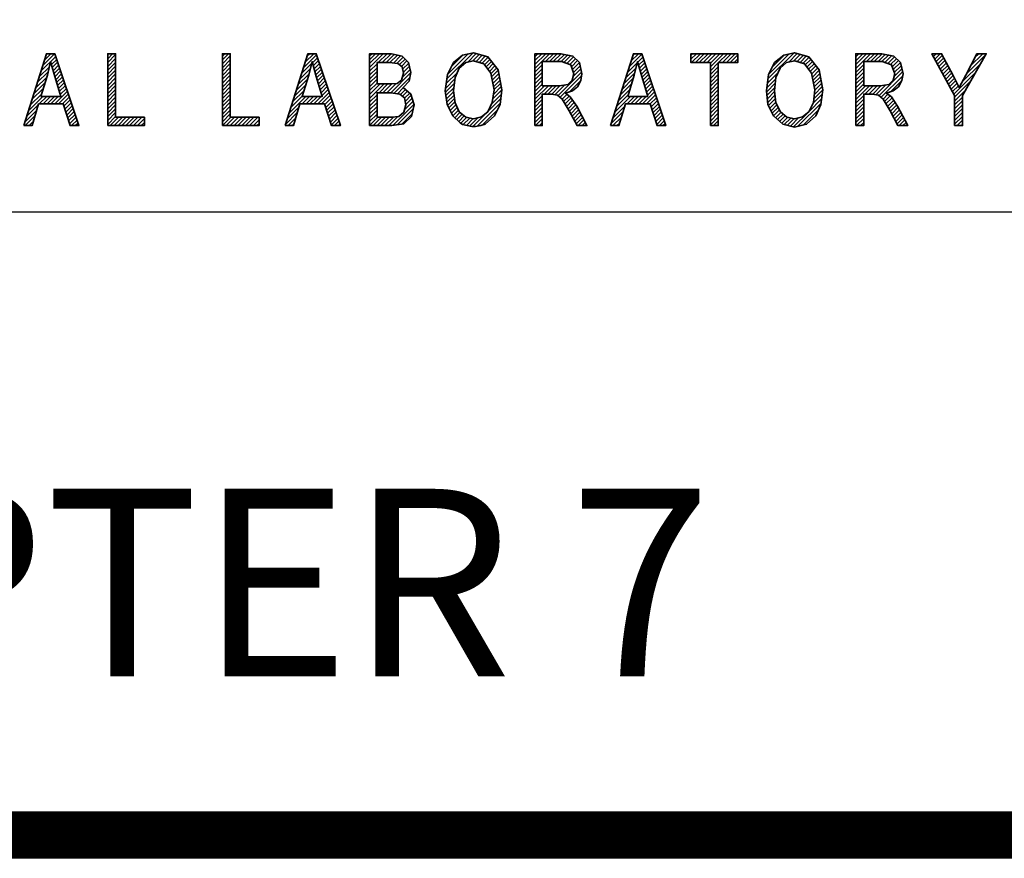
# Paper-space layout 'HERMAN MILLER FURNITURE DIAGRAM' of a CAD drawing. Units: inches. Extents: x 0 to 35.6, y 0 to 23.
# Drawn here: x 28.7 to 29.6, y 0 to 0.9 of the extents above; entities that cross this region are included whole.
import ezdxf
from ezdxf.enums import TextEntityAlignment as Align

# ---------------------------------------------------------------- set-up
doc = ezdxf.new("R2010")
doc.units = ezdxf.units.IN
doc.header["$MEASUREMENT"] = 0
for name, color, linetype, lineweight in [('G-TBLK', 3, 'Continuous', 70), ('G-TEXT', 7, 'Continuous', 35), ('G-TTLBTEXT', 3, 'Continuous', 35)]:
    doc.layers.add(name, color=color, linetype=linetype, lineweight=lineweight)
doc.layers.add('VIEWPORT', color=41, linetype='Continuous', lineweight=18, plot=False)
doc.styles.add('Arial 1-8', font='arial.ttf', dxfattribs={"height": 0.125})
doc.styles.add('Arial 3-32', font='arial.ttf', dxfattribs={"height": 0.09375})
doc.styles.add('Arial Black 1-4', font='ariblk.ttf', dxfattribs={"height": 0.25})
doc.styles.add('Arial Black 1-8', font='ariblk.ttf', dxfattribs={"height": 0.125})
doc.styles.add('Arial Black 3-16', font='ariblk.ttf', dxfattribs={"height": 0.1875})

# ---------------------------------------------------------------- blocks, each defined once
blk = doc.blocks.new('LANL Logo')
at = {"layer": 'G-TEXT'}
h = blk.add_hatch(dxfattribs=at)
h.set_pattern_fill('ANSI31', color=256, scale=0.030469, style=0)
h.set_pattern_definition([(45, (4.3620543, -0.799013), (-0.00269308247, 0.00269308247), [])])
h.paths.add_polyline_path([(28.4156, 1.4765), (28.4156, 1.5767), (28.4266, 1.5767), (28.4699, 1.4978), (28.4699, 1.5767), (28.4803, 1.5767), (28.4803, 1.4765), (28.4693, 1.4765), (28.4259, 1.5547), (28.4259, 1.4765)])
h.paths.add_polyline_path([(28.5216, 1.4765), (28.5533, 1.5767), (28.565, 1.5767), (28.5986, 1.4765), (28.5863, 1.4765), (28.5766, 1.5069), (28.5423, 1.5069), (28.5333, 1.4765)])
h.paths.add_polyline_path([(28.5456, 1.5172), (28.5734, 1.5172), (28.565, 1.545), (28.5592, 1.5657), (28.5546, 1.547)], flags=16)
h.paths.add_polyline_path([(28.66, 1.4765), (28.66, 1.5644), (28.6335, 1.5644), (28.6335, 1.5767), (28.6982, 1.5767), (28.6982, 1.5644), (28.671, 1.5644), (28.671, 1.4765)])
h.paths.add_polyline_path([(28.7435, 1.4765), (28.7435, 1.5767), (28.7545, 1.5767), (28.7545, 1.4765)])
h.paths.add_polyline_path([(28.8023, 1.525), (28.8049, 1.5476), (28.8133, 1.5644), (28.8263, 1.5748), (28.8418, 1.578), (28.8618, 1.5722), (28.8761, 1.5541), (28.8812, 1.5263), (28.8787, 1.5062), (28.8709, 1.4901), (28.858, 1.4784), (28.8418, 1.4745), (28.825, 1.4784), (28.812, 1.4901), (28.8049, 1.5062)])
h.paths.add_polyline_path([(28.8133, 1.525), (28.8153, 1.5082), (28.8217, 1.4959), (28.8308, 1.4881), (28.8418, 1.4862), (28.8528, 1.4888), (28.8618, 1.4959), (28.8677, 1.5088), (28.8696, 1.5263), (28.8657, 1.5496), (28.856, 1.5625), (28.8418, 1.567), (28.8308, 1.5644), (28.8217, 1.5567), (28.8153, 1.5437)], flags=16)
h.paths.add_polyline_path([(28.9265, 1.4765), (28.9265, 1.5767), (28.9375, 1.5767), (28.9808, 1.4978), (28.9808, 1.5767), (28.9912, 1.5767), (28.9912, 1.4765), (28.9802, 1.4765), (28.9369, 1.5547), (28.9369, 1.4765)])
h.paths.add_polyline_path([(29.0326, 1.4765), (29.0643, 1.5767), (29.0759, 1.5767), (29.1095, 1.4765), (29.0973, 1.4765), (29.0876, 1.5069), (29.0533, 1.5069), (29.0442, 1.4765)])
h.paths.add_polyline_path([(29.0565, 1.5172), (29.0843, 1.5172), (29.0759, 1.545), (29.0701, 1.5657), (29.0656, 1.547)], flags=16)
h.paths.add_polyline_path([(29.1496, 1.4765), (29.1496, 1.5767), (29.1606, 1.5767), (29.1606, 1.4881), (29.2007, 1.4881), (29.2007, 1.4765)])
h.paths.add_polyline_path([(29.3094, 1.4765), (29.3094, 1.5767), (29.3204, 1.5767), (29.3204, 1.4881), (29.3605, 1.4881), (29.3605, 1.4765)])
h.paths.add_polyline_path([(29.3967, 1.4765), (29.4284, 1.5767), (29.44, 1.5767), (29.4737, 1.4765), (29.4614, 1.4765), (29.4517, 1.5069), (29.4174, 1.5069), (29.4083, 1.4765)])
h.paths.add_polyline_path([(29.4206, 1.5172), (29.4484, 1.5172), (29.44, 1.545), (29.4342, 1.5657), (29.4297, 1.547)], flags=16)
h.paths.add_polyline_path([(29.5144, 1.4765), (29.5144, 1.5767), (29.5448, 1.5767), (29.5597, 1.5735), (29.5687, 1.5644), (29.572, 1.5508), (29.5694, 1.5386), (29.561, 1.5295), (29.572, 1.5205), (29.5765, 1.5056), (29.5726, 1.4894), (29.5623, 1.4791), (29.5455, 1.4765)])
h.paths.add_polyline_path([(29.5248, 1.5347), (29.5429, 1.5347), (29.5526, 1.5353), (29.559, 1.5399), (29.5616, 1.5496), (29.5597, 1.5586), (29.5539, 1.5631), (29.5416, 1.5644), (29.5248, 1.5644)], flags=16)
h.paths.add_polyline_path([(29.5248, 1.4881), (29.5455, 1.4881), (29.5552, 1.4894), (29.5623, 1.4952), (29.5649, 1.5056), (29.5629, 1.5153), (29.5564, 1.5205), (29.5442, 1.5224), (29.5248, 1.5224)], flags=16)
h.paths.add_polyline_path([(29.6198, 1.525), (29.6231, 1.5476), (29.6315, 1.5644), (29.6438, 1.5748), (29.6593, 1.578), (29.6793, 1.5722), (29.6936, 1.5541), (29.6987, 1.5263), (29.6961, 1.5062), (29.6884, 1.4901), (29.6755, 1.4784), (29.6593, 1.4745), (29.6431, 1.4784), (29.6302, 1.4901), (29.6224, 1.5062)])
h.paths.add_polyline_path([(29.6315, 1.525), (29.6334, 1.5082), (29.6392, 1.4959), (29.6483, 1.4881), (29.6593, 1.4862), (29.6703, 1.4888), (29.6793, 1.4959), (29.6852, 1.5088), (29.6877, 1.5263), (29.6832, 1.5496), (29.6735, 1.5625), (29.6593, 1.567), (29.6483, 1.5644), (29.6392, 1.5567), (29.6334, 1.5437)], flags=16)
h.paths.add_polyline_path([(29.7447, 1.4765), (29.7447, 1.5767), (29.7809, 1.5767), (29.7977, 1.5735), (29.8067, 1.5644), (29.81, 1.5489), (29.8087, 1.5392), (29.8042, 1.5308), (29.797, 1.525), (29.7873, 1.5217), (29.7938, 1.5166), (29.8029, 1.5036), (29.8171, 1.4765), (29.8035, 1.4765), (29.7925, 1.4972), (29.7828, 1.5133), (29.7763, 1.5192), (29.7679, 1.5205), (29.755, 1.5205), (29.755, 1.4765)])
h.paths.add_polyline_path([(29.755, 1.5321), (29.7789, 1.5321), (29.7906, 1.534), (29.7964, 1.5399), (29.799, 1.5489), (29.7945, 1.5612), (29.7815, 1.5657), (29.755, 1.5657)], flags=16)
h.paths.add_polyline_path([(29.8501, 1.4765), (29.8818, 1.5767), (29.8934, 1.5767), (29.927, 1.4765), (29.9148, 1.4765), (29.9051, 1.5069), (29.8708, 1.5069), (29.8617, 1.4765)])
h.paths.add_polyline_path([(29.874, 1.5172), (29.9018, 1.5172), (29.8934, 1.545), (29.8876, 1.5657), (29.8831, 1.547)], flags=16)
h.paths.add_polyline_path([(29.9891, 1.4765), (29.9891, 1.5644), (29.962, 1.5644), (29.962, 1.5767), (30.0273, 1.5767), (30.0273, 1.5644), (30.0001, 1.5644), (30.0001, 1.4765)])
h.paths.add_polyline_path([(30.0674, 1.525), (30.07, 1.5476), (30.0784, 1.5644), (30.0913, 1.5748), (30.1062, 1.578), (30.1262, 1.5722), (30.1405, 1.5541), (30.1456, 1.5263), (30.1431, 1.5062), (30.1359, 1.4901), (30.123, 1.4784), (30.1062, 1.4745), (30.09, 1.4784), (30.0771, 1.4901), (30.0693, 1.5062)])
h.paths.add_polyline_path([(30.0784, 1.525), (30.0803, 1.5082), (30.0868, 1.4959), (30.0958, 1.4881), (30.1062, 1.4862), (30.1172, 1.4888), (30.1262, 1.4959), (30.1327, 1.5088), (30.1346, 1.5263), (30.1301, 1.5496), (30.1204, 1.5625), (30.1068, 1.567), (30.0952, 1.5644), (30.0861, 1.5567), (30.0803, 1.5437)], flags=16)
h.paths.add_polyline_path([(30.1916, 1.4765), (30.1916, 1.5767), (30.2278, 1.5767), (30.2446, 1.5735), (30.2537, 1.5644), (30.2575, 1.5489), (30.2556, 1.5392), (30.2511, 1.5308), (30.2439, 1.525), (30.2342, 1.5217), (30.2414, 1.5166), (30.2498, 1.5036), (30.264, 1.4765), (30.2504, 1.4765), (30.2394, 1.4972), (30.2297, 1.5133), (30.2233, 1.5192), (30.2148, 1.5205), (30.2026, 1.5205), (30.2026, 1.4765)])
h.paths.add_polyline_path([(30.2026, 1.5321), (30.2258, 1.5321), (30.2375, 1.534), (30.2439, 1.5399), (30.2459, 1.5489), (30.2414, 1.5612), (30.2284, 1.5657), (30.2026, 1.5657)], flags=16)
h.paths.add_polyline_path([(30.3293, 1.4765), (30.3293, 1.5185), (30.2976, 1.5767), (30.3112, 1.5767), (30.3274, 1.5463), (30.3358, 1.5295), (30.3448, 1.547), (30.3604, 1.5767), (30.3733, 1.5767), (30.3403, 1.5185), (30.3403, 1.4765)])
at = {"layer": 'G-TTLBTEXT'}
for p, q in [((29.6406, 1.4806), (29.6437, 1.4783)), ((29.6437, 1.4783), (29.6567, 1.4752)), ((29.6567, 1.4752), (29.6621, 1.4752)), ((29.6621, 1.4752), (29.6692, 1.4769)), ((29.6692, 1.4769), (29.6755, 1.4784))]:
    blk.add_line(p, q, dxfattribs=at)
at = {"layer": 'G-TTLBTEXT', "linetype": 'Continuous'}
for points in [[(29.6198, 1.525), (29.6231, 1.5476), (29.6315, 1.5644), (29.6438, 1.5748), (29.6593, 1.578), (29.6793, 1.5722), (29.6936, 1.5541), (29.6987, 1.5263), (29.6961, 1.5062), (29.6884, 1.4901), (29.6755, 1.4784)], [(30.0674, 1.525), (30.07, 1.5476), (30.0784, 1.5644), (30.0913, 1.5748), (30.1062, 1.578), (30.1262, 1.5722), (30.1405, 1.5541), (30.1456, 1.5263), (30.1431, 1.5062), (30.1359, 1.4901), (30.123, 1.4784), (30.1062, 1.4745), (30.09, 1.4784), (30.0771, 1.4901), (30.0693, 1.5062), (30.0674, 1.525), (30.0674, 1.525)], [(29.0326, 1.4765), (29.0643, 1.5767), (29.0759, 1.5767), (29.1095, 1.4765), (29.0973, 1.4765), (29.0876, 1.5069), (29.0533, 1.5069), (29.0442, 1.4765), (29.0326, 1.4765)], [(29.0565, 1.5172), (29.0843, 1.5172), (29.0759, 1.545), (29.0701, 1.5657), (29.0656, 1.547), (29.0565, 1.5172)], [(29.1496, 1.4765), (29.1496, 1.5767), (29.1606, 1.5767), (29.1606, 1.4881), (29.2007, 1.4881), (29.2007, 1.4765), (29.1496, 1.4765)], [(29.3094, 1.4765), (29.3094, 1.5767), (29.3204, 1.5767), (29.3204, 1.4881), (29.3605, 1.4881), (29.3605, 1.4765), (29.3094, 1.4765)], [(29.3967, 1.4765), (29.4284, 1.5767), (29.44, 1.5767), (29.4737, 1.4765), (29.4614, 1.4765), (29.4517, 1.5069), (29.4174, 1.5069), (29.4083, 1.4765), (29.3967, 1.4765)], [(29.4206, 1.5172), (29.4484, 1.5172), (29.44, 1.545), (29.4342, 1.5657), (29.4297, 1.547), (29.4206, 1.5172)], [(29.5144, 1.4765), (29.5144, 1.5767), (29.5448, 1.5767), (29.5597, 1.5735), (29.5687, 1.5644), (29.572, 1.5508), (29.5694, 1.5386), (29.561, 1.5295), (29.572, 1.5205), (29.5765, 1.5056), (29.5726, 1.4894), (29.5623, 1.4791), (29.5455, 1.4765), (29.5144, 1.4765)], [(29.5248, 1.5347), (29.5429, 1.5347), (29.5526, 1.5353), (29.559, 1.5399), (29.5616, 1.5496), (29.5597, 1.5586), (29.5539, 1.5631), (29.5416, 1.5644), (29.5248, 1.5644), (29.5248, 1.5347)], [(29.6315, 1.525), (29.6334, 1.5082), (29.6392, 1.4959), (29.6483, 1.4881), (29.6593, 1.4862), (29.6703, 1.4888), (29.6793, 1.4959), (29.6852, 1.5088), (29.6877, 1.5263), (29.6832, 1.5496), (29.6735, 1.5625), (29.6593, 1.567), (29.6483, 1.5644), (29.6392, 1.5567), (29.6334, 1.5437), (29.6315, 1.525), (29.6315, 1.525)], [(29.7447, 1.4765), (29.7447, 1.5767), (29.7809, 1.5767), (29.7977, 1.5735), (29.8067, 1.5644), (29.81, 1.5489), (29.8087, 1.5392), (29.8042, 1.5308), (29.797, 1.525), (29.7873, 1.5217), (29.7938, 1.5166), (29.8029, 1.5036), (29.8171, 1.4765), (29.8035, 1.4765), (29.7925, 1.4972), (29.7828, 1.5133), (29.7763, 1.5192), (29.7679, 1.5205), (29.755, 1.5205), (29.755, 1.4765), (29.7447, 1.4765)], [(29.755, 1.5321), (29.7789, 1.5321), (29.7906, 1.534), (29.7964, 1.5399), (29.799, 1.5489), (29.7945, 1.5612), (29.7815, 1.5657), (29.755, 1.5657), (29.755, 1.5321)], [(29.8501, 1.4765), (29.8818, 1.5767), (29.8934, 1.5767), (29.927, 1.4765), (29.9148, 1.4765), (29.9051, 1.5069), (29.8708, 1.5069), (29.8617, 1.4765), (29.8501, 1.4765)], [(29.874, 1.5172), (29.9018, 1.5172), (29.8934, 1.545), (29.8876, 1.5657), (29.8831, 1.547), (29.874, 1.5172)], [(29.9891, 1.4765), (29.9891, 1.5644), (29.962, 1.5644), (29.962, 1.5767), (30.0273, 1.5767), (30.0273, 1.5644), (30.0001, 1.5644), (30.0001, 1.4765), (29.9891, 1.4765)], [(30.0784, 1.525), (30.0803, 1.5082), (30.0868, 1.4959), (30.0958, 1.4881), (30.1062, 1.4862), (30.1172, 1.4888), (30.1262, 1.4959), (30.1327, 1.5088), (30.1346, 1.5263), (30.1301, 1.5496), (30.1204, 1.5625), (30.1068, 1.567), (30.0952, 1.5644), (30.0861, 1.5567), (30.0803, 1.5437), (30.0784, 1.525), (30.0784, 1.525)], [(30.1916, 1.4765), (30.1916, 1.5767), (30.2278, 1.5767), (30.2446, 1.5735), (30.2537, 1.5644), (30.2575, 1.5489), (30.2556, 1.5392), (30.2511, 1.5308), (30.2439, 1.525), (30.2342, 1.5217), (30.2414, 1.5166), (30.2498, 1.5036), (30.264, 1.4765), (30.2504, 1.4765), (30.2394, 1.4972), (30.2297, 1.5133), (30.2233, 1.5192), (30.2148, 1.5205), (30.2026, 1.5205), (30.2026, 1.4765), (30.1916, 1.4765)], [(30.2026, 1.5321), (30.2258, 1.5321), (30.2375, 1.534), (30.2439, 1.5399), (30.2459, 1.5489), (30.2414, 1.5612), (30.2284, 1.5657), (30.2026, 1.5657), (30.2026, 1.5321)], [(30.3293, 1.4765), (30.3293, 1.5185), (30.2976, 1.5767), (30.3112, 1.5767), (30.3274, 1.5463), (30.3358, 1.5295), (30.3448, 1.547), (30.3604, 1.5767), (30.3733, 1.5767), (30.3403, 1.5185), (30.3403, 1.4765), (30.3293, 1.4765)], [(29.5248, 1.4881), (29.5455, 1.4881), (29.5552, 1.4894), (29.5623, 1.4952), (29.5649, 1.5056), (29.5629, 1.5153), (29.5564, 1.5205), (29.5442, 1.5224), (29.5248, 1.5224), (29.5248, 1.4881)], [(29.6406, 1.4806), (29.6302, 1.4901), (29.6224, 1.5062), (29.6198, 1.525), (29.6198, 1.525)]]:
    blk.add_lwpolyline(points, dxfattribs=at)
blk = doc.blocks.new('TITLE BLOCK')
at = {"layer": 'G-TBLK', "lineweight": 30}
blk.add_line((35.10863, 0.65438), (27.48364, 0.65438), dxfattribs=at)
at = {"layer": 'G-TBLK', "const_width": 0.04688}
blk.add_lwpolyline([(1.10868, 22.9067), (35.10863, 22.9067), (35.10863, 0.03174), (1.10868, 0.03174)], close=True, dxfattribs=at)
at = {"layer": 'VIEWPORT', "lineweight": 0}
blk.add_lwpolyline([(-0.21833, 22.95997), (35.38668, 22.95997), (35.38668, 0.0083), (-0.21833, 0.0083)], close=True, dxfattribs=at)
at = {"layer": 'G-TEXT', "xscale": 0.7176065863237167, "yscale": 0.7176065863237167, "zscale": 0.7176065863237167}
blk.add_blockref('LANL Logo', (7.61444, -0.31858), dxfattribs=at)
at = {"layer": 'G-TTLBTEXT', "style": 'Arial 3-32'}
for tag, p in [('FACILITY_DAR', (28.0425, 6.19122)), ('DESIGN_AGENCY', (28.14441, 5.69122)), ('CLASSIFIER', (27.96247, 3.72182))]:
    blk.add_attdef(tag, text='', height=0.09375, dxfattribs=at).set_placement(p, align=Align.CENTER)
blk.add_attdef('CLASSIFICATION', (27.58037, 3.86511), '', height=0.09375, dxfattribs=at)
at = {"layer": 'G-TTLBTEXT', "flags": 4}
for tag, height, style, p in [('PROJECT_TITLE', 0.1875, 'Arial Black 3-16', (31.28125, 2.78324)), ('PROJ_TITLE_CONT', 0.1875, 'Arial Black 3-16', (31.28125, 2.47074)), ('TTL', 0.25, 'Arial Black 1-4', (34.59075, 0.85771)), ('PROJECT_ID', 0.1875, 'Arial Black 3-16', (28.46965, 0.25976)), ('DRAWING_NO', 0.1875, 'Arial Black 3-16', (31.87251, 0.26036))]:
    blk.add_attdef(tag, text='', height=height, dxfattribs=dict(at, style=style)).set_placement(p, align=Align.MIDDLE)
at = {"layer": 'G-TTLBTEXT'}
for tag, height, style, p in [('SHT_TTL1', 0.125, 'Arial Black 1-8', (31.28125, 2.09076)), ('SHT_TTL2', 0.125, 'Arial Black 1-8', (31.28125, 1.84634)), ('SHT', 0.25, 'Arial Black 1-4', (33.35847, 0.86121)), ('REV', 0.25, 'Arial Black 1-4', (34.71289, 0.27262))]:
    blk.add_attdef(tag, text='', height=height, dxfattribs=dict(at, style=style)).set_placement(p, align=Align.MIDDLE)
at = {"layer": 'G-TTLBTEXT', "style": 'Arial 1-8', "flags": 4}
for tag, p in [('BLDG', (33.435, 1.52819)), ('TA', (28.94739, 1.52514))]:
    blk.add_attdef(tag, p, '', height=0.125, dxfattribs=at)
at = {"layer": 'G-TTLBTEXT', "style": 'Arial Black 1-4'}
blk.add_attdef('SHEET', text='', height=0.25, dxfattribs=at).set_placement((34.25515, 1.12879), align=Align.RIGHT)

psp = doc.layouts.new('HERMAN MILLER FURNITURE DIAGRAM')

# ---------------------------------------------------------------- block references
at = {"layer": 'G-TBLK', "ltscale": 12}
ref = psp.add_blockref('TITLE BLOCK', (0.20947, 0.01514), dxfattribs=at)
ref.add_attrib('PROJECT_ID', 'CHAPTER 7', dxfattribs={"layer": 'G-TTLBTEXT', "height": 0.1875, "style": 'Arial Black 3-16'}).set_placement((28.67912, 0.2749), align=Align.MIDDLE)

doc.saveas('drawing.dxf')
